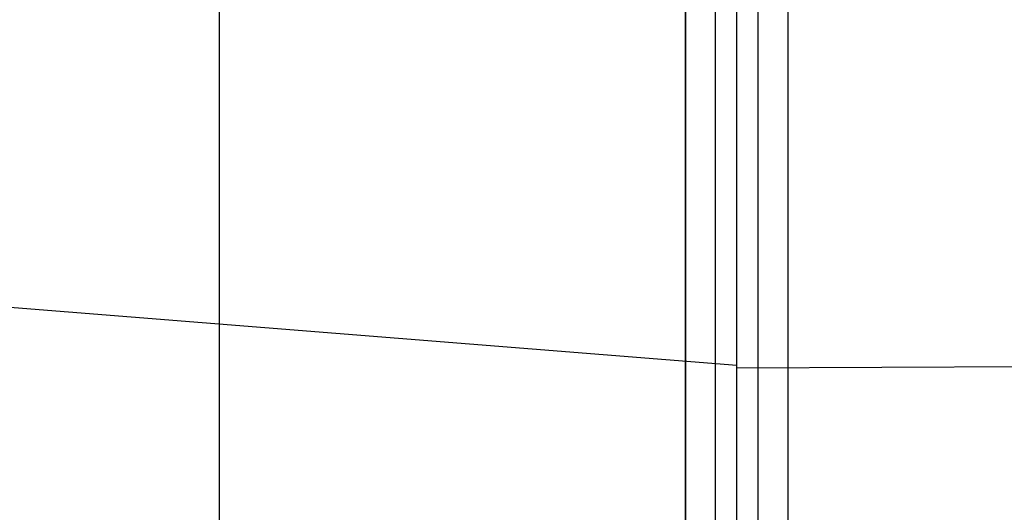
# Model space of a CAD drawing. Extents: x -9676 to 7968, y -6227 to 4185.
# Drawn here: x -387 to 144, y -396 to -131 of the extents above; entities that cross this region are included whole.
import ezdxf

# ---------------------------------------------------------------- set-up
doc = ezdxf.new("R2010")
doc.units = 0
doc.header["$LTSCALE"] = 350
doc.header["$MEASUREMENT"] = 0
doc.layers.add('WOLLONGONG', color=7, linetype='CONTINUOUS')

msp = doc.modelspace()

# ---------------------------------------------------------------- linework, layer by layer
at = {"layer": 'WOLLONGONG'}
for p, q in [((-279.51, 0), (-279.43, -600.68)), ((-27.72, -2647.35), (-27.72, 0)), ((-27.72, 0), (-27.72, -2667)), ((-27.72, 0), (-27.72, -2647.35)), ((-27.72, -2667), (-27.72, 0)), ((-11.48, -2680.9), (-11.48, 0)), ((-11.48, -2633.44), (-11.48, 0)), ((-11.48, -2633.44), (-11.48, 0)), ((-11.48, -2680.9), (-11.48, 0)), ((0, -2273.92), (0, 0)), ((11.48, -2680.9), (11.48, 0)), ((11.48, -2680.9), (11.48, 0)), ((11.48, -2633.44), (11.48, 0)), ((11.48, -2633.44), (11.48, 0)), ((27.72, -2667), (27.72, 0)), ((27.72, -2647.35), (27.72, 0)), ((27.72, -2667), (27.72, 0)), ((27.72, -2647.35), (27.72, 0)), ((-838.38, -250.23), (0, -316.75)), ((313.91, -316.86), (0, -318.43))]:
    msp.add_line(p, q, dxfattribs=at)

doc.saveas('drawing.dxf')
